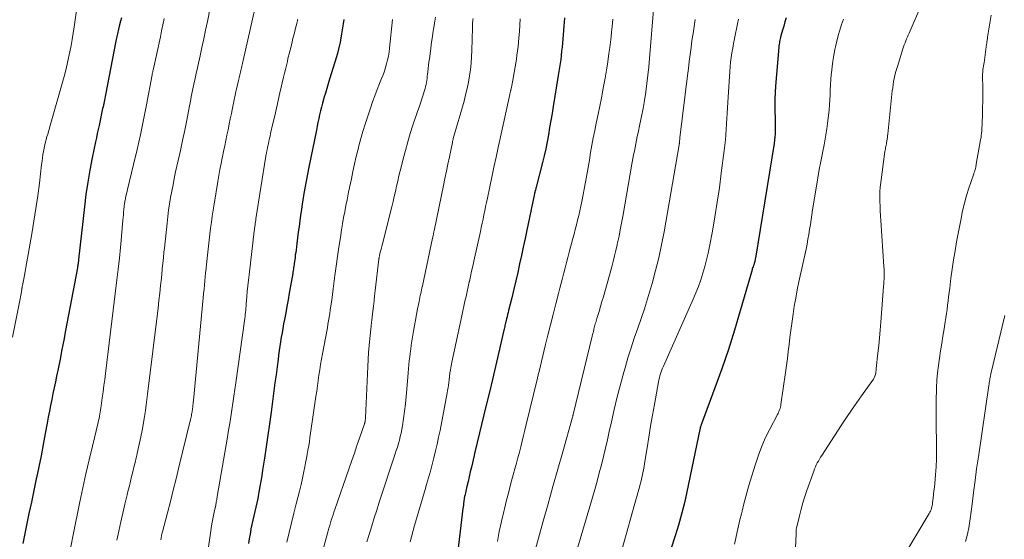
# Model space of a CAD drawing. Units: feet. Extents: x 1905000 to 1910026, y 510000 to 515000.
# Drawn here: x 1905112 to 1905283, y 511005 to 511095 of the extents above; entities that cross this region are included whole.
import ezdxf

# ---------------------------------------------------------------- set-up
doc = ezdxf.new("R2010")
doc.units = ezdxf.units.FT
doc.header["$LTSCALE"] = 100
doc.header["$MEASUREMENT"] = 0
doc.layers.add('CONTOUR INDEX', color=32, linetype='Continuous', lineweight=25)
doc.layers.add('CONTOUR INTERMEDIATE', color=40, linetype='Continuous', lineweight=15)

msp = doc.modelspace()

# ---------------------------------------------------------------- linework, layer by layer
at = {"layer": 'CONTOUR INDEX', "flags": 128}
for points, elevation in [([(1905129.27, 511095.66), (1905129.11, 511095.03), (1905128.96, 511094.4), (1905128.77, 511093.65), (1905128.71, 511093.39), (1905128.65, 511093.13), (1905128.59, 511092.87), (1905128.54, 511092.61), (1905128.48, 511092.36), (1905128.43, 511092.1), (1905128.38, 511091.84), (1905128.33, 511091.58), (1905126.49, 511082.23), (1905126.43, 511081.93), (1905126.37, 511081.63), (1905126.32, 511081.34), (1905126.26, 511081.04), (1905126.2, 511080.75), (1905126.14, 511080.45), (1905126.08, 511080.16), (1905126.02, 511079.86), (1905125.39, 511076.93), (1905125.23, 511076.21), (1905125.08, 511075.49), (1905124.92, 511074.77), (1905124.77, 511074.04), (1905124.2, 511071.27), (1905123.79, 511069.15), (1905123.42, 511067.03), (1905123.11, 511064.9), (1905122.84, 511062.76), (1905121.83, 511053.59), (1905121.82, 511053.51), (1905121.81, 511053.44), (1905121.8, 511053.37), (1905121.8, 511053.29), (1905121.79, 511053.22), (1905121.78, 511053.15), (1905121.77, 511053.07), (1905121.76, 511053), (1905121.74, 511052.82), (1905121.71, 511052.65), (1905121.68, 511052.49), (1905121.66, 511052.33), (1905121.63, 511052.16), (1905119.58, 511041.23), (1905119.26, 511039.57), (1905118.94, 511037.91), (1905118.61, 511036.25), (1905118.28, 511034.59), (1905118.01, 511033.32), (1905117.8, 511032.3), (1905117.59, 511031.27), (1905117.38, 511030.25), (1905117.17, 511029.23), (1905116.96, 511028.21), (1905116.76, 511027.18), (1905116.56, 511026.16), (1905116.37, 511025.13), (1905116.04, 511023.31), (1905115.68, 511021.38), (1905115.31, 511019.44), (1905114.91, 511017.51), (1905114.51, 511015.58), (1905114.47, 511015.41), (1905114.05, 511013.4), (1905113.62, 511011.38), (1905113.2, 511009.37), (1905112.78, 511007.35), (1905112.13, 511004.18)], 1000), ([(1905167.93, 511095.32), (1905167.83, 511094.61), (1905167.73, 511093.9), (1905167.63, 511093.18), (1905167.51, 511092.48), (1905167.38, 511091.77), (1905167.23, 511091.07), (1905167.21, 511090.95), (1905167.03, 511090.2), (1905166.84, 511089.44), (1905166.63, 511088.69), (1905166.41, 511087.95), (1905165.47, 511084.97), (1905165.22, 511084.16), (1905164.97, 511083.36), (1905164.74, 511082.55), (1905164.5, 511081.74), (1905164.41, 511081.42), (1905164.23, 511080.77), (1905164.06, 511080.11), (1905163.9, 511079.45), (1905163.75, 511078.78), (1905163.6, 511078.12), (1905163.46, 511077.45), (1905163.32, 511076.79), (1905163.18, 511076.12), (1905161.86, 511069.67), (1905161.62, 511068.45), (1905161.39, 511067.22), (1905161.17, 511065.98), (1905160.96, 511064.75), (1905160.88, 511064.25), (1905160.72, 511063.26), (1905160.57, 511062.28), (1905160.43, 511061.29), (1905160.3, 511060.31), (1905160.17, 511059.32), (1905160.04, 511058.33), (1905159.91, 511057.34), (1905159.78, 511056.36), (1905159.64, 511055.24), (1905159.58, 511054.81), (1905159.52, 511054.38), (1905159.47, 511053.95), (1905159.41, 511053.52), (1905159.37, 511053.17), (1905159.33, 511052.92), (1905159.3, 511052.66), (1905159.26, 511052.41), (1905159.23, 511052.16), (1905159.19, 511051.9), (1905159.15, 511051.65), (1905159.11, 511051.4), (1905159.06, 511051.15), (1905158.46, 511047.75), (1905158.26, 511046.6), (1905158.05, 511045.44), (1905157.84, 511044.29), (1905157.62, 511043.14), (1905157.48, 511042.37), (1905157.34, 511041.6), (1905157.21, 511040.83), (1905157.08, 511040.06), (1905156.95, 511039.29), (1905156.84, 511038.51), (1905156.72, 511037.74), (1905156.61, 511036.97), (1905156.51, 511036.19), (1905156.35, 511034.94), (1905156.16, 511033.54), (1905155.98, 511032.14), (1905155.79, 511030.74), (1905155.61, 511029.34), (1905155.29, 511027), (1905155.02, 511025), (1905154.73, 511023.01), (1905154.44, 511021.01), (1905154.15, 511019.01), (1905153.83, 511016.92), (1905153.68, 511015.97), (1905153.53, 511015.02), (1905153.37, 511014.07), (1905153.2, 511013.13), (1905153.13, 511012.75), (1905152.98, 511011.99), (1905152.83, 511011.24), (1905152.66, 511010.49), (1905152.48, 511009.74), (1905152.3, 511008.99), (1905152.13, 511008.24), (1905151.97, 511007.49), (1905151.81, 511006.74), (1905151.79, 511006.62), (1905151.64, 511005.8), (1905151.5, 511004.98), (1905151.38, 511004.16)], 980), ([(1905206.3, 511095.62), (1905205.96, 511091.24), (1905205.9, 511090.53), (1905205.83, 511089.82), (1905205.75, 511089.11), (1905205.66, 511088.4), (1905205.56, 511087.7), (1905205.46, 511086.99), (1905205.35, 511086.29), (1905205.24, 511085.59), (1905204.36, 511080.22), (1905204.16, 511078.99), (1905203.95, 511077.76), (1905203.74, 511076.53), (1905203.53, 511075.31), (1905203.3, 511074.08), (1905203.05, 511072.86), (1905202.78, 511071.65), (1905202.48, 511070.44), (1905201.39, 511066.16), (1905201.35, 511066.01), (1905201.31, 511065.85), (1905201.27, 511065.7), (1905201.23, 511065.54), (1905201.22, 511065.48), (1905201.19, 511065.36), (1905201.16, 511065.23), (1905201.13, 511065.1), (1905201.1, 511064.98), (1905201.07, 511064.85), (1905201.05, 511064.72), (1905201.02, 511064.6), (1905200.99, 511064.47), (1905199.79, 511058.71), (1905199.48, 511057.23), (1905199.16, 511055.76), (1905198.84, 511054.28), (1905198.51, 511052.81), (1905198.18, 511051.33), (1905197.84, 511049.87), (1905197.49, 511048.4), (1905197.14, 511046.94), (1905196.61, 511044.74), (1905196.52, 511044.38), (1905196.43, 511044.01), (1905196.34, 511043.64), (1905196.25, 511043.28), (1905196.18, 511042.97), (1905196.12, 511042.76), (1905196.07, 511042.55), (1905196.02, 511042.34), (1905195.97, 511042.13), (1905195.92, 511041.91), (1905195.87, 511041.7), (1905195.82, 511041.49), (1905195.77, 511041.28), (1905194.84, 511037.22), (1905194.32, 511034.98), (1905193.79, 511032.74), (1905193.26, 511030.5), (1905192.72, 511028.26), (1905190.73, 511020.04), (1905190.72, 511019.97), (1905190.7, 511019.9), (1905190.68, 511019.84), (1905190.67, 511019.77), (1905190.65, 511019.7), (1905190.63, 511019.63), (1905190.62, 511019.57), (1905190.6, 511019.5), (1905190.13, 511017.48), (1905189.94, 511016.64), (1905189.74, 511015.8), (1905189.55, 511014.95), (1905189.35, 511014.11), (1905188.97, 511012.46), (1905188.96, 511012.44), (1905188.96, 511012.42), (1905188.95, 511012.4), (1905188.95, 511012.38), (1905188.93, 511012.3), (1905188.92, 511012.28), (1905188.92, 511012.27), (1905188.91, 511012.25), (1905188.91, 511012.23), (1905188.89, 511012.14), (1905188.88, 511012.11), (1905188.88, 511012.09), (1905188.87, 511012.07), (1905188.87, 511012.05), (1905188.81, 511011.48), (1905188.77, 511011.18), (1905188.74, 511010.87), (1905188.7, 511010.56), (1905188.67, 511010.26), (1905187.52, 511000.92)], 960), ([(1905244.86, 511095.66), (1905244.66, 511094.93), (1905244.45, 511094.2), (1905244.24, 511093.47), (1905243.95, 511092.48), (1905243.88, 511092.24), (1905243.82, 511092.01), (1905243.77, 511091.76), (1905243.72, 511091.52), (1905243.68, 511091.28), (1905243.64, 511091.04), (1905243.61, 511090.79), (1905243.59, 511090.54), (1905243.01, 511083.75), (1905242.94, 511082.65), (1905242.9, 511081.54), (1905242.89, 511080.44), (1905242.91, 511079.34), (1905242.95, 511078.26), (1905242.96, 511077.7), (1905242.97, 511077.13), (1905242.97, 511076.57), (1905242.97, 511076.01), (1905242.94, 511075.45), (1905242.9, 511074.89), (1905242.84, 511074.33), (1905242.76, 511073.77), (1905239.52, 511053.84), (1905239.5, 511053.72), (1905239.48, 511053.6), (1905239.45, 511053.48), (1905239.43, 511053.37), (1905239.41, 511053.24), (1905239.4, 511053.19), (1905239.38, 511053.13), (1905239.37, 511053.07), (1905239.35, 511053.02), (1905239.33, 511052.96), (1905239.32, 511052.91), (1905239.3, 511052.86), (1905239.28, 511052.8), (1905239.18, 511052.53), (1905239.11, 511052.34), (1905239.04, 511052.15), (1905238.98, 511051.96), (1905238.93, 511051.77), (1905236.89, 511044.64), (1905235.88, 511041.27), (1905234.82, 511037.91), (1905233.67, 511034.57), (1905232.48, 511031.25), (1905230.09, 511024.84), (1905230.06, 511024.74), (1905230.02, 511024.64), (1905229.99, 511024.54), (1905229.96, 511024.44), (1905229.94, 511024.34), (1905229.91, 511024.23), (1905229.89, 511024.13), (1905229.86, 511024.03), (1905227.6, 511013.16), (1905227.16, 511011.23), (1905226.69, 511009.3), (1905226.15, 511007.39), (1905225.58, 511005.49), (1905224.89, 511003.36)], 940)]:
    msp.add_lwpolyline(points, dxfattribs=dict(at, elevation=elevation))
at = {"layer": 'CONTOUR INTERMEDIATE', "flags": 128}
for points, elevation in [([(1905122.18, 511101.79), (1905121.06, 511094.05), (1905120.89, 511092.97), (1905120.72, 511091.89), (1905120.53, 511090.81), (1905120.32, 511089.73), (1905120.1, 511088.65), (1905119.86, 511087.58), (1905119.59, 511086.52), (1905119.31, 511085.46), (1905117, 511077.31), (1905116.82, 511076.68), (1905116.64, 511076.05), (1905116.46, 511075.42), (1905116.28, 511074.79), (1905116.24, 511074.63), (1905116.09, 511074.08), (1905115.95, 511073.52), (1905115.84, 511072.97), (1905115.73, 511072.4), (1905115.64, 511071.84), (1905115.56, 511071.27), (1905115.48, 511070.71), (1905115.41, 511070.14), (1905115.01, 511066.85), (1905114.73, 511064.65), (1905114.42, 511062.44), (1905114.07, 511060.24), (1905113.7, 511058.05), (1905112.78, 511052.85), (1905112.66, 511052.19), (1905112.54, 511051.53), (1905112.41, 511050.87), (1905112.29, 511050.21), (1905112.06, 511049.04), (1905112.05, 511048.97), (1905112.04, 511048.89), (1905112.03, 511048.82), (1905112.01, 511048.75), (1905112, 511048.68), (1905111.99, 511048.61), (1905111.98, 511048.53), (1905111.97, 511048.46), (1905111.91, 511047.99), (1905111.87, 511047.68), (1905111.82, 511047.37), (1905111.76, 511047.07), (1905111.7, 511046.76), (1905110.35, 511040.07)], 1004), ([(1905145.26, 511100.11), (1905144.23, 511094.99), (1905143.92, 511093.49), (1905143.61, 511091.99), (1905143.28, 511090.5), (1905142.96, 511089), (1905142.57, 511087.24), (1905142.43, 511086.63), (1905142.3, 511086.01), (1905142.16, 511085.4), (1905142.02, 511084.78), (1905141.99, 511084.63), (1905141.87, 511084.09), (1905141.75, 511083.56), (1905141.64, 511083.02), (1905141.54, 511082.48), (1905141.43, 511081.94), (1905141.33, 511081.41), (1905141.22, 511080.87), (1905141.11, 511080.33), (1905140.63, 511077.86), (1905140.28, 511076.09), (1905139.91, 511074.32), (1905139.54, 511072.55), (1905139.15, 511070.79), (1905138.71, 511068.82), (1905138.47, 511067.71), (1905138.25, 511066.61), (1905138.04, 511065.5), (1905137.84, 511064.39), (1905137.66, 511063.28), (1905137.49, 511062.17), (1905137.35, 511061.05), (1905137.22, 511059.93), (1905136.75, 511055.55), (1905136.71, 511055.23), (1905136.68, 511054.9), (1905136.65, 511054.57), (1905136.61, 511054.24), (1905136.58, 511053.92), (1905136.57, 511053.76), (1905136.55, 511053.59), (1905136.53, 511053.42), (1905136.52, 511053.26), (1905136.5, 511053.09), (1905136.49, 511052.92), (1905136.47, 511052.76), (1905136.45, 511052.59), (1905136.23, 511050.33), (1905136.1, 511049.04), (1905135.96, 511047.74), (1905135.81, 511046.45), (1905135.66, 511045.15), (1905133.83, 511030.16), (1905133.64, 511028.74), (1905133.44, 511027.33), (1905133.22, 511025.91), (1905132.98, 511024.5), (1905132.86, 511023.82), (1905132.66, 511022.75), (1905132.44, 511021.69), (1905132.21, 511020.63), (1905131.97, 511019.57), (1905131.85, 511019.07), (1905131.65, 511018.27), (1905131.46, 511017.46), (1905131.26, 511016.65), (1905131.06, 511015.85), (1905130.86, 511015.04), (1905130.66, 511014.23), (1905130.47, 511013.43), (1905130.28, 511012.62), (1905129.9, 511011.04), (1905129.54, 511009.48), (1905129.18, 511007.92), (1905128.84, 511006.35), (1905128.51, 511004.78)], 992), ([(1905268.39, 511097.98), (1905266.24, 511092.99), (1905266.09, 511092.65), (1905265.95, 511092.31), (1905265.81, 511091.97), (1905265.67, 511091.63), (1905265.54, 511091.28), (1905265.41, 511090.94), (1905265.29, 511090.59), (1905265.18, 511090.24), (1905264.2, 511087.16), (1905264.04, 511086.65), (1905263.9, 511086.13), (1905263.77, 511085.6), (1905263.65, 511085.08), (1905263.55, 511084.55), (1905263.46, 511084.02), (1905263.39, 511083.48), (1905263.32, 511082.95), (1905262.54, 511075.37), (1905262.51, 511075.09), (1905262.47, 511074.81), (1905262.43, 511074.54), (1905262.39, 511074.26), (1905262.37, 511074.15), (1905262.34, 511073.93), (1905262.3, 511073.71), (1905262.25, 511073.49), (1905262.21, 511073.26), (1905262.16, 511073.04), (1905262.12, 511072.82), (1905262.08, 511072.6), (1905262.05, 511072.37), (1905261.32, 511066.98), (1905261.23, 511066.16), (1905261.17, 511065.34), (1905261.15, 511064.51), (1905261.16, 511063.69), (1905261.19, 511062.86), (1905261.23, 511062.03), (1905261.27, 511061.21), (1905261.33, 511060.38), (1905261.86, 511052.39), (1905261.88, 511051.95), (1905261.89, 511051.51), (1905261.9, 511051.08), (1905261.89, 511050.64), (1905261.88, 511050.2), (1905261.86, 511049.76), (1905261.84, 511049.32), (1905261.81, 511048.89), (1905261.32, 511042.66), (1905261.2, 511041.31), (1905261.08, 511039.96), (1905260.95, 511038.62), (1905260.81, 511037.28), (1905260.52, 511034.62), (1905260.51, 511034.6), (1905260.51, 511034.59), (1905260.51, 511034.57), (1905260.51, 511034.56), (1905260.5, 511034.5), (1905260.5, 511034.48), (1905260.5, 511034.46), (1905260.5, 511034.45), (1905260.5, 511034.43), (1905260.44, 511033.86), (1905260.39, 511033.57), (1905260.3, 511033.29), (1905260.18, 511033.02), (1905260.03, 511032.76), (1905257.96, 511029.85), (1905256.77, 511028.14), (1905255.59, 511026.42), (1905254.42, 511024.68), (1905253.28, 511022.93), (1905251.06, 511019.51), (1905250.85, 511019.19), (1905250.66, 511018.86), (1905250.47, 511018.53), (1905250.28, 511018.2), (1905250.11, 511017.85), (1905249.95, 511017.51), (1905249.8, 511017.15), (1905249.67, 511016.79), (1905248.48, 511013.42), (1905248.12, 511012.33), (1905247.78, 511011.24), (1905247.47, 511010.13), (1905247.19, 511009.02), (1905246.65, 511006.82), (1905246.63, 511006.71), (1905246.61, 511006.41), (1905246.61, 511006.27), (1905246.6, 511006.13), (1905246.59, 511005.99), (1905246.59, 511005.85), (1905246.01, 510993.65)], 932), ([(1905152.48, 511097.21), (1905150.43, 511088.22), (1905150.37, 511087.97), (1905150.31, 511087.72), (1905150.25, 511087.46), (1905150.19, 511087.21), (1905150.14, 511086.96), (1905150.08, 511086.7), (1905150.02, 511086.45), (1905149.96, 511086.19), (1905149.85, 511085.71), (1905149.73, 511085.21), (1905149.62, 511084.71), (1905149.51, 511084.21), (1905149.4, 511083.71), (1905149.25, 511083.03), (1905149.06, 511082.19), (1905148.88, 511081.35), (1905148.71, 511080.51), (1905148.53, 511079.66), (1905148.4, 511079.01), (1905148.2, 511078.06), (1905148.01, 511077.12), (1905147.82, 511076.18), (1905147.63, 511075.23), (1905147.43, 511074.29), (1905147.24, 511073.35), (1905147.04, 511072.4), (1905146.85, 511071.46), (1905146.82, 511071.3), (1905146.61, 511070.27), (1905146.41, 511069.25), (1905146.23, 511068.22), (1905146.05, 511067.19), (1905145.4, 511063.24), (1905145.23, 511062.2), (1905145.07, 511061.15), (1905144.93, 511060.11), (1905144.79, 511059.06), (1905144.66, 511058.02), (1905144.53, 511056.97), (1905144.41, 511055.93), (1905144.3, 511054.88), (1905144.07, 511052.74), (1905143.99, 511052.01), (1905143.92, 511051.29), (1905143.85, 511050.57), (1905143.78, 511049.85), (1905143.71, 511049.12), (1905143.64, 511048.4), (1905143.57, 511047.68), (1905143.5, 511046.95), (1905141.8, 511029.04), (1905141.78, 511028.77), (1905141.75, 511028.5), (1905141.72, 511028.23), (1905141.69, 511027.96), (1905141.64, 511027.59), (1905141.63, 511027.51), (1905141.62, 511027.43), (1905141.61, 511027.34), (1905141.6, 511027.26), (1905141.58, 511027.18), (1905141.57, 511027.1), (1905141.56, 511027.02), (1905141.54, 511026.93), (1905141.48, 511026.64), (1905141.44, 511026.41), (1905141.39, 511026.18), (1905141.34, 511025.96), (1905141.29, 511025.73), (1905139.28, 511017.44), (1905138.79, 511015.45), (1905138.29, 511013.47), (1905137.79, 511011.48), (1905137.27, 511009.5), (1905136.42, 511006.23), (1905136.33, 511005.88), (1905136.25, 511005.53), (1905136.17, 511005.18), (1905136.11, 511004.82)], 988), ([(1905221.85, 511097.7), (1905221.12, 511088.56), (1905220.99, 511087.1), (1905220.84, 511085.65), (1905220.66, 511084.21), (1905220.46, 511082.76), (1905220.45, 511082.68), (1905220.23, 511081.28), (1905219.99, 511079.89), (1905219.73, 511078.5), (1905219.44, 511077.11), (1905219.12, 511075.61), (1905218.98, 511074.98), (1905218.85, 511074.34), (1905218.72, 511073.7), (1905218.59, 511073.06), (1905218.47, 511072.42), (1905218.34, 511071.79), (1905218.23, 511071.15), (1905218.11, 511070.5), (1905216.45, 511061.06), (1905216.24, 511059.91), (1905216.03, 511058.77), (1905215.8, 511057.63), (1905215.56, 511056.49), (1905215.49, 511056.15), (1905215.27, 511055.18), (1905215.04, 511054.22), (1905214.8, 511053.26), (1905214.54, 511052.3), (1905213.32, 511047.96), (1905213.08, 511047.11), (1905212.83, 511046.26), (1905212.58, 511045.4), (1905212.33, 511044.55), (1905211.95, 511043.32), (1905211.88, 511043.08), (1905211.81, 511042.85), (1905211.75, 511042.62), (1905211.68, 511042.39), (1905211.62, 511042.15), (1905211.56, 511041.92), (1905211.5, 511041.68), (1905211.44, 511041.45), (1905211.42, 511041.36), (1905211.35, 511041.09), (1905211.28, 511040.81), (1905211.22, 511040.53), (1905211.15, 511040.25), (1905207.85, 511026.63), (1905207.83, 511026.56), (1905207.82, 511026.5), (1905207.8, 511026.44), (1905207.79, 511026.38), (1905207.76, 511026.26), (1905207.73, 511026.16), (1905206.01, 511020.13), (1905205.15, 511017.11), (1905204.3, 511014.09), (1905203.46, 511011.07), (1905202.62, 511008.05), (1905201, 511002.15)], 952), ([(1905280.52, 511096.09), (1905280.36, 511095.05), (1905280.19, 511094.02), (1905279.9, 511092.27), (1905279.88, 511092.11), (1905279.85, 511091.96), (1905279.83, 511091.8), (1905279.81, 511091.65), (1905279.78, 511091.49), (1905279.76, 511091.34), (1905279.74, 511091.18), (1905279.71, 511091.03), (1905279.27, 511087.8), (1905279.25, 511087.65), (1905279.23, 511087.49), (1905279.2, 511087.34), (1905279.17, 511087.18), (1905279.14, 511087.03), (1905279.11, 511086.87), (1905279.09, 511086.72), (1905279.07, 511086.56), (1905279.06, 511086.38), (1905279.04, 511086.13), (1905279.02, 511085.89), (1905279.02, 511085.64), (1905279.02, 511085.39), (1905279.05, 511083.52), (1905279.06, 511082.34), (1905279.06, 511081.15), (1905279.03, 511079.97), (1905278.99, 511078.79), (1905278.87, 511076.09), (1905278.86, 511075.88), (1905278.85, 511075.67), (1905278.83, 511075.46), (1905278.8, 511075.25), (1905278.78, 511075.04), (1905278.75, 511074.83), (1905278.71, 511074.62), (1905278.68, 511074.41), (1905277.93, 511070.17), (1905277.9, 511069.99), (1905277.86, 511069.81), (1905277.82, 511069.63), (1905277.78, 511069.45), (1905277.76, 511069.36), (1905277.72, 511069.23), (1905277.69, 511069.1), (1905277.65, 511068.97), (1905277.61, 511068.85), (1905277.57, 511068.72), (1905277.52, 511068.59), (1905277.48, 511068.47), (1905277.44, 511068.34), (1905276.65, 511066), (1905276.24, 511064.7), (1905275.87, 511063.39), (1905275.55, 511062.06), (1905275.27, 511060.73), (1905274.51, 511056.68), (1905274.23, 511055.1), (1905273.97, 511053.51), (1905273.73, 511051.91), (1905273.52, 511050.32), (1905273.3, 511048.58), (1905273.21, 511047.85), (1905273.12, 511047.12), (1905273.03, 511046.39), (1905272.94, 511045.65), (1905272.84, 511044.92), (1905272.74, 511044.19), (1905272.63, 511043.46), (1905272.52, 511042.74), (1905272.32, 511041.53), (1905272.12, 511040.26), (1905271.91, 511038.98), (1905271.71, 511037.71), (1905271.5, 511036.43), (1905271.33, 511035.15), (1905271.18, 511033.87), (1905271.08, 511032.59), (1905271.02, 511031.3), (1905271, 511030.83), (1905270.96, 511029.31), (1905270.94, 511027.79), (1905270.94, 511026.26), (1905270.96, 511024.74), (1905271.02, 511021.69), (1905271.02, 511020.3), (1905270.99, 511018.9), (1905270.93, 511017.51), (1905270.83, 511016.11), (1905270.7, 511014.61), (1905270.64, 511013.97), (1905270.57, 511013.33), (1905270.5, 511012.69), (1905270.43, 511012.04), (1905270.33, 511011.25), (1905270.3, 511011.01), (1905270.25, 511010.77), (1905270.2, 511010.53), (1905270.13, 511010.29), (1905270.05, 511010.06), (1905269.96, 511009.83), (1905269.85, 511009.61), (1905269.74, 511009.39), (1905260.29, 510993.54)], 928), ([(1905136.71, 511095.5), (1905136.5, 511094.44), (1905136.27, 511093.37), (1905136.05, 511092.31), (1905134.8, 511086.56), (1905134.77, 511086.44), (1905134.74, 511086.31), (1905134.72, 511086.19), (1905134.69, 511086.07), (1905134.63, 511085.82), (1905134.62, 511085.76), (1905134.61, 511085.71), (1905133.62, 511080.5), (1905133.11, 511077.89), (1905132.57, 511075.3), (1905132, 511072.71), (1905131.4, 511070.12), (1905130.01, 511064.31), (1905129.97, 511064.12), (1905129.93, 511063.94), (1905129.89, 511063.75), (1905129.86, 511063.57), (1905129.82, 511063.38), (1905129.8, 511063.19), (1905129.77, 511063.01), (1905129.75, 511062.82), (1905129.71, 511062.27), (1905129.67, 511061.8), (1905129.63, 511061.34), (1905129.58, 511060.88), (1905129.54, 511060.41), (1905129.29, 511057.57), (1905129.11, 511055.68), (1905128.92, 511053.8), (1905128.71, 511051.91), (1905128.49, 511050.03), (1905126.51, 511033.77), (1905126.37, 511032.7), (1905126.24, 511031.64), (1905126.1, 511030.58), (1905125.96, 511029.52), (1905125.77, 511028.12), (1905125.72, 511027.76), (1905125.66, 511027.39), (1905125.6, 511027.03), (1905125.54, 511026.67), (1905125.47, 511026.31), (1905125.39, 511025.95), (1905125.32, 511025.59), (1905125.23, 511025.23), (1905124.24, 511021.12), (1905123.67, 511018.71), (1905123.11, 511016.29), (1905122.58, 511013.86), (1905122.07, 511011.44), (1905120.88, 511005.7), (1905120.48, 511003.59)], 996), ([(1905159.95, 511095.37), (1905159.92, 511095.27), (1905159.9, 511095.17), (1905159.87, 511095.07), (1905159.84, 511094.97), (1905159.82, 511094.86), (1905159.79, 511094.76), (1905159.77, 511094.66), (1905159.56, 511093.82), (1905159.43, 511093.29), (1905159.3, 511092.77), (1905159.17, 511092.25), (1905159.04, 511091.73), (1905158.77, 511090.66), (1905158.61, 511090.03), (1905158.45, 511089.4), (1905158.3, 511088.77), (1905158.15, 511088.13), (1905158.13, 511088.03), (1905157.96, 511087.35), (1905157.8, 511086.67), (1905157.64, 511085.99), (1905157.48, 511085.3), (1905156.85, 511082.57), (1905156.54, 511081.25), (1905156.24, 511079.92), (1905155.93, 511078.6), (1905155.63, 511077.27), (1905155.23, 511075.5), (1905155.13, 511075.06), (1905155.03, 511074.62), (1905154.93, 511074.18), (1905154.84, 511073.74), (1905154.7, 511073.11), (1905154.68, 511072.99), (1905154.65, 511072.87), (1905154.62, 511072.74), (1905154.6, 511072.62), (1905154.57, 511072.5), (1905154.55, 511072.38), (1905154.52, 511072.25), (1905154.5, 511072.13), (1905154.49, 511072.11), (1905154.47, 511071.98), (1905154.45, 511071.84), (1905154.42, 511071.71), (1905154.4, 511071.58), (1905152.67, 511060.69), (1905152.63, 511060.42), (1905152.59, 511060.15), (1905152.55, 511059.88), (1905152.51, 511059.61), (1905152.47, 511059.34), (1905152.43, 511059.06), (1905152.4, 511058.79), (1905152.37, 511058.52), (1905151.47, 511050.93), (1905151.36, 511049.97), (1905151.26, 511049), (1905151.17, 511048.04), (1905151.09, 511047.07), (1905150.99, 511045.87), (1905150.96, 511045.5), (1905150.93, 511045.14), (1905150.9, 511044.77), (1905150.86, 511044.4), (1905150.82, 511044.04), (1905150.78, 511043.67), (1905150.74, 511043.31), (1905150.69, 511042.94), (1905149.16, 511032.16), (1905149, 511030.98), (1905148.83, 511029.79), (1905148.65, 511028.61), (1905148.48, 511027.43), (1905148.3, 511026.24), (1905148.11, 511025.06), (1905147.92, 511023.88), (1905147.72, 511022.7), (1905145.95, 511012.35), (1905145.86, 511011.85), (1905145.77, 511011.35), (1905145.67, 511010.85), (1905145.57, 511010.35), (1905145.48, 511009.94), (1905145.41, 511009.65), (1905145.35, 511009.36), (1905145.29, 511009.07), (1905145.23, 511008.78), (1905145.17, 511008.49), (1905145.11, 511008.19), (1905145.06, 511007.9), (1905145.02, 511007.61), (1905144.06, 511001.15)], 984), ([(1905176.4, 511095.33), (1905175.9, 511090.34), (1905175.82, 511089.66), (1905175.71, 511088.99), (1905175.57, 511088.32), (1905175.4, 511087.66), (1905175.21, 511087.01), (1905175, 511086.36), (1905174.77, 511085.71), (1905174.52, 511085.07), (1905174.18, 511084.22), (1905173.76, 511083.15), (1905173.35, 511082.08), (1905172.96, 511081), (1905172.58, 511079.92), (1905172.05, 511078.38), (1905171.64, 511077.14), (1905171.25, 511075.89), (1905170.9, 511074.63), (1905170.57, 511073.36), (1905170.43, 511072.79), (1905170.12, 511071.51), (1905169.82, 511070.22), (1905169.53, 511068.93), (1905169.26, 511067.63), (1905169.15, 511067.13), (1905168.94, 511066.09), (1905168.73, 511065.04), (1905168.52, 511064), (1905168.31, 511062.96), (1905168.11, 511061.91), (1905167.91, 511060.87), (1905167.74, 511059.82), (1905167.56, 511058.77), (1905167.35, 511057.41), (1905167.1, 511055.76), (1905166.86, 511054.1), (1905166.63, 511052.45), (1905166.41, 511050.79), (1905166.23, 511049.44), (1905166.1, 511048.46), (1905165.97, 511047.48), (1905165.84, 511046.49), (1905165.7, 511045.51), (1905165.6, 511044.78), (1905165.51, 511044.17), (1905165.41, 511043.56), (1905165.31, 511042.94), (1905165.2, 511042.33), (1905165.09, 511041.72), (1905164.98, 511041.11), (1905164.87, 511040.5), (1905164.75, 511039.89), (1905164.24, 511037.18), (1905164.07, 511036.26), (1905163.91, 511035.33), (1905163.77, 511034.41), (1905163.63, 511033.48), (1905163.5, 511032.55), (1905163.36, 511031.62), (1905163.23, 511030.69), (1905163.1, 511029.76), (1905162.18, 511023.38), (1905162.07, 511022.64), (1905161.96, 511021.91), (1905161.84, 511021.17), (1905161.71, 511020.43), (1905161.58, 511019.7), (1905161.45, 511018.97), (1905161.31, 511018.24), (1905161.16, 511017.5), (1905161, 511016.69), (1905160.76, 511015.56), (1905160.51, 511014.42), (1905160.24, 511013.3), (1905159.95, 511012.17), (1905159.68, 511011.09), (1905159.25, 511009.43), (1905158.83, 511007.77), (1905158.43, 511006.1), (1905158.03, 511004.43)], 976), ([(1905183.9, 511095.78), (1905183.72, 511094.69), (1905183.54, 511093.59), (1905183.51, 511093.38), (1905183.37, 511092.38), (1905183.22, 511091.38), (1905183.08, 511090.38), (1905182.94, 511089.38), (1905182.83, 511088.51), (1905182.75, 511087.95), (1905182.68, 511087.38), (1905182.62, 511086.81), (1905182.56, 511086.25), (1905182.51, 511085.83), (1905182.47, 511085.47), (1905182.43, 511085.11), (1905182.38, 511084.76), (1905182.32, 511084.4), (1905182.26, 511084.05), (1905182.18, 511083.7), (1905182.09, 511083.35), (1905181.98, 511083), (1905181.74, 511082.25), (1905181.51, 511081.53), (1905181.27, 511080.81), (1905181.04, 511080.09), (1905180.79, 511079.37), (1905179.97, 511076.95), (1905179.5, 511075.5), (1905179.06, 511074.04), (1905178.65, 511072.57), (1905178.26, 511071.09), (1905177.97, 511069.91), (1905177.75, 511069.02), (1905177.54, 511068.13), (1905177.33, 511067.23), (1905177.13, 511066.34), (1905176.93, 511065.44), (1905176.73, 511064.55), (1905176.51, 511063.66), (1905176.29, 511062.77), (1905174.65, 511056.29), (1905174.56, 511055.93), (1905174.48, 511055.58), (1905174.39, 511055.22), (1905174.3, 511054.86), (1905174.16, 511054.3), (1905174.15, 511054.23), (1905174.13, 511054.15), (1905174.11, 511054.07), (1905174.1, 511053.99), (1905174.08, 511053.91), (1905174.07, 511053.83), (1905174.06, 511053.75), (1905174.05, 511053.67), (1905173.42, 511048.18), (1905173.31, 511047.28), (1905173.21, 511046.38), (1905173.1, 511045.48), (1905173, 511044.58), (1905172.82, 511043.05), (1905172.81, 511042.92), (1905172.79, 511042.79), (1905172.78, 511042.66), (1905172.76, 511042.52), (1905172.74, 511042.39), (1905172.73, 511042.26), (1905172.71, 511042.13), (1905172.7, 511042), (1905172.47, 511039.85), (1905172.36, 511038.64), (1905172.26, 511037.43), (1905172.18, 511036.22), (1905172.11, 511035), (1905171.71, 511026.02), (1905171.71, 511025.9), (1905171.7, 511025.79), (1905171.69, 511025.68), (1905171.68, 511025.56), (1905171.66, 511025.45), (1905171.65, 511025.39), (1905171.64, 511025.34), (1905171.63, 511025.28), (1905171.62, 511025.23), (1905171.6, 511025.17), (1905171.59, 511025.12), (1905171.57, 511025.06), (1905171.55, 511025.01), (1905170.68, 511022.51), (1905170.23, 511021.2), (1905169.78, 511019.9), (1905169.33, 511018.6), (1905168.88, 511017.29), (1905166.39, 511010.07), (1905166.23, 511009.61), (1905166.08, 511009.15), (1905165.93, 511008.69), (1905165.78, 511008.23), (1905165.63, 511007.76), (1905165.5, 511007.29), (1905165.36, 511006.83), (1905165.23, 511006.36), (1905162.66, 510997)], 972), ([(1905190.44, 511095.51), (1905190.4, 511095.31), (1905190.39, 511095.25), (1905190.37, 511095.08), (1905190.35, 511094.91), (1905190.34, 511094.74), (1905190.32, 511094.56), (1905190.31, 511094.39), (1905190.31, 511094.22), (1905190.3, 511094.05), (1905190.3, 511093.88), (1905190.22, 511089.96), (1905190.18, 511088.84), (1905190.1, 511087.73), (1905189.98, 511086.62), (1905189.82, 511085.52), (1905189.62, 511084.42), (1905189.4, 511083.33), (1905189.13, 511082.24), (1905188.85, 511081.16), (1905186.99, 511074.62), (1905186.97, 511074.54), (1905186.95, 511074.46), (1905186.92, 511074.37), (1905186.9, 511074.29), (1905186.87, 511074.17), (1905186.86, 511074.15), (1905186.86, 511074.13), (1905186.85, 511074.11), (1905186.85, 511074.09), (1905186.83, 511074), (1905186.83, 511073.98), (1905186.82, 511073.96), (1905186.82, 511073.94), (1905186.82, 511073.92), (1905186.31, 511071.45), (1905186.05, 511070.2), (1905185.79, 511068.95), (1905185.54, 511067.69), (1905185.28, 511066.44), (1905183.71, 511058.84), (1905183.68, 511058.71), (1905183.65, 511058.58), (1905183.63, 511058.45), (1905183.6, 511058.32), (1905183.6, 511058.3), (1905183.57, 511058.18), (1905183.55, 511058.06), (1905183.52, 511057.93), (1905183.5, 511057.81), (1905183.47, 511057.69), (1905183.45, 511057.57), (1905183.42, 511057.45), (1905183.39, 511057.33), (1905181.62, 511049), (1905181.54, 511048.66), (1905181.47, 511048.33), (1905181.4, 511047.99), (1905181.32, 511047.65), (1905181.25, 511047.31), (1905181.18, 511046.97), (1905181.11, 511046.63), (1905181.04, 511046.29), (1905180.79, 511045.02), (1905180.6, 511044.04), (1905180.41, 511043.06), (1905180.24, 511042.08), (1905180.07, 511041.1), (1905179.79, 511039.39), (1905179.68, 511038.7), (1905179.58, 511038.01), (1905179.49, 511037.32), (1905179.41, 511036.63), (1905179.34, 511035.94), (1905179.27, 511035.24), (1905179.21, 511034.55), (1905179.15, 511033.85), (1905178.93, 511031.02), (1905178.81, 511029.74), (1905178.68, 511028.47), (1905178.51, 511027.2), (1905178.33, 511025.93), (1905178.13, 511024.65), (1905178.02, 511024.03), (1905177.9, 511023.4), (1905177.76, 511022.79), (1905177.61, 511022.17), (1905177.44, 511021.56), (1905177.27, 511020.96), (1905177.08, 511020.35), (1905176.89, 511019.75), (1905174.12, 511011.35), (1905173.68, 511009.99), (1905173.24, 511008.63), (1905172.81, 511007.27), (1905172.39, 511005.91), (1905172.34, 511005.73), (1905171.95, 511004.45)], 968), ([(1905198.62, 511095.46), (1905198.55, 511094.35), (1905198.47, 511093.24), (1905198.38, 511092.13), (1905198.32, 511091.4), (1905198.25, 511090.65), (1905198.17, 511089.91), (1905198.06, 511089.17), (1905197.95, 511088.43), (1905197.32, 511084.8), (1905197.27, 511084.48), (1905197.21, 511084.17), (1905197.15, 511083.86), (1905197.08, 511083.54), (1905196.99, 511083.12), (1905196.97, 511083.02), (1905196.94, 511082.92), (1905196.92, 511082.82), (1905196.9, 511082.72), (1905196.88, 511082.61), (1905196.85, 511082.51), (1905196.83, 511082.41), (1905196.81, 511082.31), (1905194.79, 511073.08), (1905194.42, 511071.37), (1905194.05, 511069.66), (1905193.69, 511067.94), (1905193.33, 511066.23), (1905192.92, 511064.26), (1905192.77, 511063.53), (1905192.61, 511062.81), (1905192.46, 511062.08), (1905192.31, 511061.35), (1905192.16, 511060.63), (1905192, 511059.9), (1905191.85, 511059.17), (1905191.69, 511058.45), (1905190.56, 511053.31), (1905190.37, 511052.43), (1905190.17, 511051.54), (1905189.98, 511050.66), (1905189.78, 511049.78), (1905189.76, 511049.69), (1905189.57, 511048.85), (1905189.39, 511048.01), (1905189.2, 511047.17), (1905189.01, 511046.33), (1905188.82, 511045.49), (1905188.64, 511044.65), (1905188.46, 511043.81), (1905188.28, 511042.97), (1905186.75, 511035.71), (1905186.68, 511035.39), (1905186.62, 511035.07), (1905186.56, 511034.74), (1905186.5, 511034.42), (1905186.44, 511034.13), (1905186.41, 511033.95), (1905186.39, 511033.77), (1905186.36, 511033.59), (1905186.34, 511033.42), (1905186.32, 511033.24), (1905186.3, 511033.06), (1905186.28, 511032.88), (1905186.26, 511032.7), (1905186.2, 511032.16), (1905186.14, 511031.72), (1905186.08, 511031.27), (1905186, 511030.83), (1905185.92, 511030.39), (1905184.68, 511023.85), (1905184.44, 511022.66), (1905184.19, 511021.47), (1905183.92, 511020.28), (1905183.63, 511019.1), (1905183.33, 511017.93), (1905183.01, 511016.75), (1905182.68, 511015.59), (1905182.33, 511014.42), (1905182.08, 511013.6), (1905181.61, 511012.03), (1905181.14, 511010.46), (1905180.69, 511008.88), (1905180.25, 511007.29), (1905179.47, 511004.46)], 964), ([(1905214.75, 511095.38), (1905214.62, 511094.12), (1905214.52, 511093.22), (1905214.42, 511092.31), (1905214.31, 511091.41), (1905214.2, 511090.5), (1905214.06, 511089.43), (1905213.86, 511087.99), (1905213.64, 511086.56), (1905213.39, 511085.13), (1905213.13, 511083.7), (1905213, 511083.05), (1905212.73, 511081.67), (1905212.45, 511080.28), (1905212.17, 511078.9), (1905211.88, 511077.52), (1905211.84, 511077.31), (1905211.58, 511076.03), (1905211.33, 511074.75), (1905211.1, 511073.46), (1905210.87, 511072.18), (1905210.65, 511070.89), (1905210.42, 511069.6), (1905210.19, 511068.31), (1905209.95, 511067.03), (1905209.31, 511063.69), (1905209.15, 511062.87), (1905208.98, 511062.06), (1905208.79, 511061.25), (1905208.6, 511060.44), (1905208.39, 511059.64), (1905208.19, 511058.83), (1905207.98, 511058.02), (1905207.77, 511057.22), (1905207.16, 511054.84), (1905206.92, 511053.95), (1905206.69, 511053.05), (1905206.46, 511052.16), (1905206.22, 511051.26), (1905205.98, 511050.37), (1905205.75, 511049.47), (1905205.51, 511048.58), (1905205.28, 511047.68), (1905204.8, 511045.85), (1905204.33, 511044.04), (1905203.87, 511042.23), (1905203.42, 511040.41), (1905202.98, 511038.59), (1905201.89, 511034.09), (1905201.85, 511033.92), (1905201.81, 511033.75), (1905201.77, 511033.58), (1905201.73, 511033.41), (1905201.69, 511033.24), (1905201.65, 511033.07), (1905201.61, 511032.9), (1905201.57, 511032.73), (1905199.67, 511024.88), (1905199.44, 511023.91), (1905199.2, 511022.95), (1905198.96, 511021.99), (1905198.72, 511021.02), (1905198.47, 511020.06), (1905198.22, 511019.1), (1905197.97, 511018.14), (1905197.71, 511017.19), (1905197.42, 511016.15), (1905197.01, 511014.67), (1905196.62, 511013.19), (1905196.24, 511011.7), (1905195.87, 511010.22), (1905195.75, 511009.74), (1905195.35, 511008.01), (1905194.98, 511006.27), (1905194.65, 511004.53)], 956), ([(1905229.07, 511095.34), (1905228.86, 511094.12), (1905228.67, 511092.91), (1905228.49, 511091.69), (1905228.32, 511090.47), (1905228.17, 511089.25), (1905228.02, 511088.03), (1905227.86, 511086.81), (1905227.71, 511085.58), (1905226.39, 511074.74), (1905226.38, 511074.63), (1905226.36, 511074.51), (1905226.35, 511074.39), (1905226.34, 511074.28), (1905226.32, 511074.04), (1905226.31, 511073.95), (1905226.29, 511073.82), (1905226.29, 511073.75), (1905226.28, 511073.69), (1905226.27, 511073.62), (1905226.25, 511073.55), (1905223.64, 511058.41), (1905223.21, 511056.14), (1905222.73, 511053.89), (1905222.17, 511051.66), (1905221.57, 511049.44), (1905221.29, 511048.48), (1905220.77, 511046.75), (1905220.23, 511045.03), (1905219.65, 511043.32), (1905219.06, 511041.62), (1905218.46, 511039.91), (1905217.89, 511038.2), (1905217.36, 511036.48), (1905216.85, 511034.75), (1905216.63, 511033.96), (1905216.05, 511031.82), (1905215.5, 511029.68), (1905214.98, 511027.52), (1905214.49, 511025.36), (1905214.11, 511023.65), (1905213.78, 511022.2), (1905213.45, 511020.76), (1905213.1, 511019.32), (1905212.74, 511017.88), (1905212.36, 511016.45), (1905211.98, 511015.01), (1905211.58, 511013.59), (1905211.17, 511012.16), (1905206.91, 510997.7)], 948), ([(1905236.57, 511095.4), (1905236.39, 511094.57), (1905236.21, 511093.73), (1905236.04, 511092.89), (1905235.87, 511092.06), (1905235.86, 511092), (1905235.71, 511091.19), (1905235.57, 511090.38), (1905235.44, 511089.56), (1905235.32, 511088.74), (1905235.21, 511087.92), (1905235.12, 511087.1), (1905235.05, 511086.28), (1905234.99, 511085.45), (1905234.65, 511080.01), (1905234.59, 511079.07), (1905234.54, 511078.14), (1905234.48, 511077.2), (1905234.43, 511076.27), (1905234.37, 511075.34), (1905234.3, 511074.4), (1905234.21, 511073.47), (1905234.1, 511072.55), (1905233.59, 511068.61), (1905233.25, 511066.08), (1905232.88, 511063.55), (1905232.47, 511061.03), (1905232.03, 511058.52), (1905231.55, 511055.87), (1905231.31, 511054.69), (1905231.04, 511053.52), (1905230.73, 511052.35), (1905230.39, 511051.2), (1905230, 511050.06), (1905229.6, 511048.92), (1905229.15, 511047.81), (1905228.68, 511046.7), (1905223.53, 511035.03), (1905223.39, 511034.7), (1905223.25, 511034.37), (1905223.13, 511034.03), (1905223.02, 511033.69), (1905222.91, 511033.34), (1905222.82, 511032.99), (1905222.74, 511032.64), (1905222.67, 511032.29), (1905221.97, 511028.38), (1905221.63, 511026.49), (1905221.3, 511024.59), (1905220.99, 511022.7), (1905220.68, 511020.8), (1905220.26, 511018.11), (1905220.16, 511017.56), (1905220.07, 511017.01), (1905219.96, 511016.46), (1905219.84, 511015.91), (1905219.72, 511015.37), (1905219.59, 511014.82), (1905219.44, 511014.28), (1905219.29, 511013.75), (1905219.25, 511013.6), (1905219.07, 511012.99), (1905218.89, 511012.38), (1905218.72, 511011.77), (1905218.55, 511011.15), (1905214.74, 510997.46)], 944), ([(1905254.81, 511095.43), (1905254.49, 511094.48), (1905254.18, 511093.52), (1905253.9, 511092.56), (1905253.66, 511091.59), (1905253.44, 511090.62), (1905253.34, 511090.13), (1905253.15, 511089.12), (1905252.98, 511088.11), (1905252.84, 511087.09), (1905252.73, 511086.06), (1905252.71, 511085.78), (1905252.63, 511084.89), (1905252.57, 511084.01), (1905252.52, 511083.13), (1905252.49, 511082.24), (1905252.45, 511081.36), (1905252.4, 511080.48), (1905252.32, 511079.59), (1905252.23, 511078.71), (1905252.11, 511077.69), (1905251.93, 511076.3), (1905251.72, 511074.91), (1905251.47, 511073.53), (1905251.2, 511072.16), (1905251.18, 511072.07), (1905250.89, 511070.65), (1905250.62, 511069.23), (1905250.36, 511067.8), (1905250.13, 511066.37), (1905249.47, 511062.25), (1905249.34, 511061.39), (1905249.2, 511060.53), (1905249.07, 511059.67), (1905248.94, 511058.81), (1905248.81, 511057.95), (1905248.66, 511057.1), (1905248.5, 511056.24), (1905248.32, 511055.39), (1905247.08, 511049.69), (1905246.8, 511048.29), (1905246.52, 511046.89), (1905246.28, 511045.48), (1905246.06, 511044.07), (1905246, 511043.68), (1905245.83, 511042.46), (1905245.66, 511041.24), (1905245.52, 511040.02), (1905245.38, 511038.8), (1905245.24, 511037.58), (1905245.09, 511036.36), (1905244.93, 511035.14), (1905244.76, 511033.93), (1905243.95, 511028.35), (1905243.91, 511028.12), (1905243.86, 511027.89), (1905243.8, 511027.67), (1905243.72, 511027.45), (1905243.64, 511027.24), (1905243.55, 511027.02), (1905243.45, 511026.81), (1905243.35, 511026.61), (1905242.01, 511024.09), (1905241.28, 511022.61), (1905240.61, 511021.11), (1905240.03, 511019.57), (1905239.51, 511018), (1905238.57, 511014.87), (1905238.2, 511013.61), (1905237.85, 511012.34), (1905237.52, 511011.07), (1905237.2, 511009.79), (1905237.08, 511009.32), (1905236.83, 511008.27), (1905236.58, 511007.23), (1905236.34, 511006.18), (1905236.11, 511005.13), (1905235.88, 511004.08)], 936), ([(1905282.86, 511043.82), (1905280.51, 511033.91), (1905280.48, 511033.78), (1905280.45, 511033.65), (1905280.43, 511033.52), (1905280.4, 511033.4), (1905280.37, 511033.27), (1905280.35, 511033.14), (1905280.33, 511033.01), (1905280.3, 511032.88), (1905280.27, 511032.65), (1905280.23, 511032.4), (1905280.19, 511032.16), (1905280.15, 511031.91), (1905280.12, 511031.67), (1905278.28, 511019.25), (1905277.98, 511017.19), (1905277.7, 511015.13), (1905277.43, 511013.07), (1905277.18, 511011.01), (1905276.88, 511008.49), (1905276.77, 511007.69), (1905276.64, 511006.89), (1905276.47, 511006.1), (1905276.27, 511005.32), (1905276.04, 511004.54)], 924)]:
    msp.add_lwpolyline(points, dxfattribs=dict(at, elevation=elevation))

doc.saveas('drawing.dxf')
